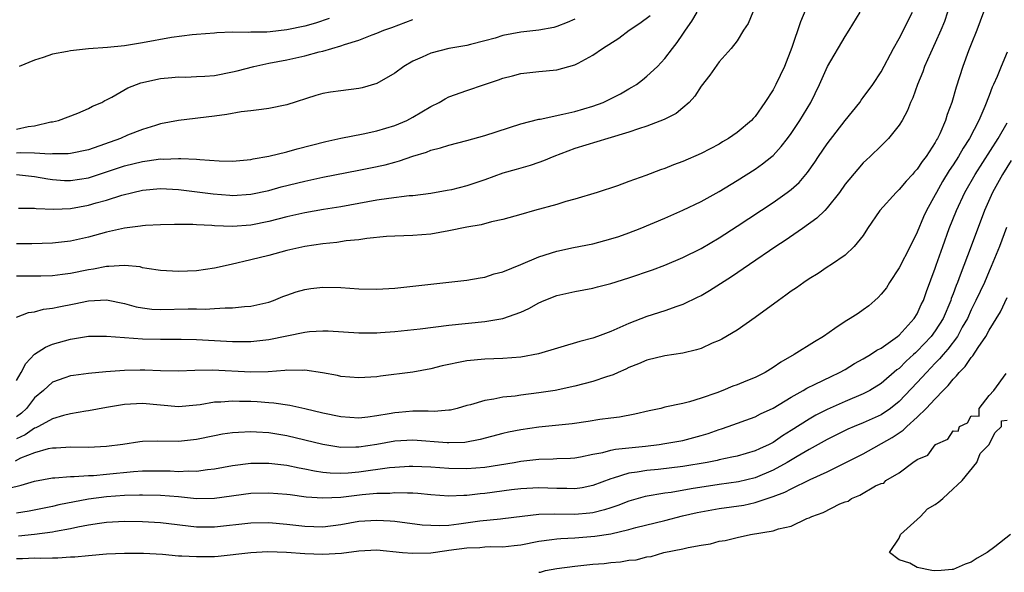
# Model space of a CAD drawing. Units: inches. Extents: x 2622000 to 2622764, y 1524000 to 1527000.
# Drawn here: x 2622167 to 2622277, y 1524337 to 1524398 of the extents above; entities that cross this region are included whole.
import ezdxf

# ---------------------------------------------------------------- set-up
doc = ezdxf.new("R2010")
doc.units = ezdxf.units.IN
doc.header["$MEASUREMENT"] = 0
doc.layers.add('LD26221524_2ft', color=62, linetype='Continuous')

msp = doc.modelspace()

# ---------------------------------------------------------------- linework, layer by layer
at = {"layer": 'LD26221524_2ft'}
for points, elevation in [([(2622254.65, 1524399.35), (2622254.06, 1524397.94), (2622253.08, 1524395.08), (2622252.27, 1524393), (2622251.32, 1524391), (2622251, 1524390.4), (2622250.1, 1524389), (2622249, 1524387.43), (2622248.78, 1524387.22), (2622248.59, 1524387), (2622247, 1524385.64), (2622246.07, 1524385), (2622245.38, 1524384.62), (2622245, 1524384.37), (2622243, 1524383.31), (2622241, 1524382.43), (2622239.95, 1524382.05), (2622239, 1524381.66), (2622238.51, 1524381.49), (2622236.87, 1524380.87), (2622235, 1524380.19), (2622233.74, 1524379.74), (2622231.47, 1524379), (2622229, 1524378.25), (2622227.98, 1524377.98), (2622227, 1524377.67), (2622224.52, 1524377), (2622223, 1524376.54), (2622221, 1524375.98), (2622219.74, 1524375.74), (2622218.59, 1524375.41), (2622217, 1524375.14), (2622215, 1524374.71), (2622213, 1524374.37), (2622211, 1524374.21), (2622209, 1524374.14), (2622208.09, 1524374.09), (2622205.89, 1524373.89), (2622205, 1524373.74), (2622203.6, 1524373.6), (2622202.57, 1524373.43), (2622201, 1524373.27), (2622199, 1524373), (2622197, 1524372.54), (2622195, 1524371.99), (2622193, 1524371.49), (2622190.82, 1524371), (2622189, 1524370.57), (2622187, 1524370.29), (2622185, 1524370.22), (2622183, 1524370.33), (2622181.46, 1524370.54), (2622181, 1524370.63), (2622180.72, 1524370.72), (2622179, 1524370.87), (2622177.25, 1524370.75), (2622177, 1524370.77), (2622175.54, 1524370.46), (2622175, 1524370.4), (2622173, 1524369.98), (2622172.11, 1524369.89), (2622171, 1524369.73), (2622169.69, 1524369.69), (2622169, 1524369.68), (2622167, 1524369.7)], 8234), ([(2622248.76, 1524399), (2622248.23, 1524397.77), (2622247.71, 1524397), (2622247, 1524395.82), (2622246.36, 1524395), (2622245, 1524393.51), (2622243.99, 1524392.01), (2622243, 1524390.79), (2622242.31, 1524389.69), (2622241.67, 1524389), (2622241, 1524388.4), (2622240.24, 1524387.76), (2622238.91, 1524387.09), (2622237, 1524386.35), (2622236.07, 1524386.07), (2622235, 1524385.69), (2622232.67, 1524385), (2622229, 1524383.87), (2622226.67, 1524383), (2622225.5, 1524382.5), (2622225, 1524382.3), (2622224.02, 1524381.98), (2622223, 1524381.7), (2622222.47, 1524381.53), (2622221, 1524381.12), (2622219, 1524380.41), (2622217, 1524379.73), (2622215.29, 1524379.29), (2622214.81, 1524379.19), (2622213, 1524378.88), (2622211, 1524378.62), (2622210.6, 1524378.6), (2622208.33, 1524378.33), (2622207, 1524378.14), (2622203, 1524377.41), (2622201.1, 1524377.1), (2622199, 1524376.74), (2622197, 1524376.27), (2622195, 1524375.75), (2622193, 1524375.35), (2622191, 1524375.21), (2622189, 1524375.29), (2622188.68, 1524375.32), (2622187, 1524375.39), (2622186.57, 1524375.43), (2622184.56, 1524375.44), (2622183, 1524375.4), (2622181.31, 1524375.31), (2622181, 1524375.29), (2622180.76, 1524375.24), (2622179, 1524375.03), (2622177, 1524374.59), (2622175, 1524374.04), (2622173, 1524373.58), (2622171, 1524373.35), (2622168.7, 1524373.3), (2622167, 1524373.3)], 8236), ([(2622167, 1524365.14), (2622168.33, 1524365.67), (2622169, 1524365.72), (2622169.99, 1524366.01), (2622171, 1524366.12), (2622171.71, 1524366.29), (2622173.39, 1524366.61), (2622175, 1524366.95), (2622177, 1524367.05), (2622179, 1524366.65), (2622180.29, 1524366.29), (2622181, 1524366.16), (2622182.04, 1524366.04), (2622183, 1524365.98), (2622186.06, 1524366.06), (2622187, 1524366.07), (2622187.96, 1524366.04), (2622189, 1524366.08), (2622190.17, 1524366.17), (2622191, 1524366.16), (2622192.33, 1524366.33), (2622193, 1524366.37), (2622195, 1524366.82), (2622195.53, 1524367), (2622196.58, 1524367.42), (2622197, 1524367.58), (2622198.05, 1524367.95), (2622199, 1524368.2), (2622199.69, 1524368.31), (2622201, 1524368.45), (2622203, 1524368.42), (2622205, 1524368.3), (2622207, 1524368.25), (2622209, 1524368.36), (2622213, 1524368.81), (2622215.01, 1524369.01), (2622217, 1524369.24), (2622218.48, 1524369.52), (2622219, 1524369.59), (2622220.05, 1524369.95), (2622221, 1524370.18), (2622222.98, 1524370.98), (2622225, 1524371.82), (2622227, 1524372.45), (2622228.86, 1524372.86), (2622231, 1524373.3), (2622233, 1524373.83), (2622233.89, 1524374.11), (2622235, 1524374.5), (2622236.26, 1524375), (2622239, 1524376.15), (2622241, 1524377.02), (2622243, 1524377.98), (2622245, 1524379.08), (2622247, 1524380.31), (2622249, 1524381.59), (2622249.84, 1524382.16), (2622250.87, 1524383), (2622251, 1524383.11), (2622251.91, 1524384.09), (2622252.61, 1524385), (2622253, 1524385.55), (2622253.99, 1524387), (2622255.19, 1524389), (2622256.16, 1524391), (2622257.05, 1524393), (2622259, 1524396.33), (2622259.46, 1524397), (2622260.67, 1524399)], 8232), ([(2622167, 1524358.11), (2622167.51, 1524359), (2622168.03, 1524359.97), (2622169, 1524361.02), (2622170.21, 1524361.79), (2622171, 1524362.12), (2622173, 1524362.7), (2622175, 1524363.01), (2622177, 1524363.03), (2622179, 1524362.87), (2622181, 1524362.73), (2622183, 1524362.69), (2622185.3, 1524362.7), (2622187, 1524362.66), (2622191, 1524362.42), (2622192.44, 1524362.44), (2622193, 1524362.43), (2622195, 1524362.67), (2622199, 1524363.47), (2622199.53, 1524363.53), (2622201, 1524363.62), (2622201.61, 1524363.61), (2622205, 1524363.4), (2622207, 1524363.4), (2622207.42, 1524363.42), (2622209, 1524363.53), (2622211.83, 1524363.83), (2622215, 1524364.23), (2622219, 1524364.67), (2622221, 1524364.99), (2622223, 1524365.7), (2622223.89, 1524366.11), (2622225, 1524366.74), (2622225.59, 1524367), (2622227, 1524367.55), (2622229, 1524367.98), (2622231, 1524368.34), (2622231.51, 1524368.49), (2622233, 1524368.87), (2622235, 1524369.5), (2622237.61, 1524370.39), (2622239, 1524370.91), (2622241, 1524371.77), (2622243, 1524372.77), (2622245, 1524373.94), (2622247, 1524375.23), (2622251, 1524377.89), (2622252.58, 1524379), (2622253, 1524379.32), (2622253.89, 1524380.11), (2622254.81, 1524381.19), (2622255.63, 1524382.37), (2622256.04, 1524383), (2622257, 1524384.38), (2622259, 1524386.98), (2622260.62, 1524389), (2622260.77, 1524389.23), (2622261, 1524389.52), (2622262.07, 1524391), (2622263, 1524392.4), (2622264.36, 1524395), (2622265, 1524396.11), (2622266.47, 1524399)], 8230), ([(2622270.36, 1524399), (2622270.02, 1524397.98), (2622269.62, 1524397), (2622269, 1524395.61), (2622268.47, 1524394.47), (2622267.83, 1524393), (2622267.61, 1524392.39), (2622267.04, 1524391), (2622266.51, 1524389.49), (2622266.27, 1524389), (2622265.92, 1524388.08), (2622265.33, 1524387), (2622265, 1524386.46), (2622263.82, 1524385), (2622263, 1524384.16), (2622261.79, 1524383), (2622261.37, 1524382.63), (2622261, 1524382.27), (2622260.41, 1524381.59), (2622259, 1524379.91), (2622258.36, 1524379), (2622257, 1524377.29), (2622256.73, 1524377), (2622255.86, 1524376.14), (2622254.27, 1524375), (2622252.34, 1524373.66), (2622251.32, 1524373), (2622248.37, 1524371), (2622246.38, 1524369.62), (2622243.94, 1524368.06), (2622243, 1524367.51), (2622242.66, 1524367.34), (2622241, 1524366.53), (2622240.31, 1524366.31), (2622239, 1524365.83), (2622237, 1524365.22), (2622235, 1524364.44), (2622233.97, 1524363.97), (2622233, 1524363.55), (2622231.52, 1524363), (2622231, 1524362.81), (2622229.56, 1524362.44), (2622224.95, 1524361.05), (2622223, 1524360.7), (2622221, 1524360.54), (2622219, 1524360.46), (2622217, 1524360.29), (2622216.09, 1524360.09), (2622215, 1524359.89), (2622214.27, 1524359.73), (2622213, 1524359.38), (2622211, 1524359.02), (2622207.42, 1524358.58), (2622207, 1524358.51), (2622205, 1524358.38), (2622203, 1524358.56), (2622202.65, 1524358.65), (2622200.96, 1524358.96), (2622199, 1524359.24), (2622198.78, 1524359.22), (2622197, 1524359.24), (2622196.79, 1524359.21), (2622194.93, 1524359.07), (2622193, 1524359.01), (2622188.76, 1524359.24), (2622186.8, 1524359.2), (2622185, 1524359.12), (2622183, 1524359.16), (2622181.25, 1524359.25), (2622180.74, 1524359.26), (2622179, 1524359.22), (2622176.93, 1524359.07), (2622175, 1524358.89), (2622173.33, 1524358.67), (2622173, 1524358.61), (2622172.38, 1524358.38), (2622171, 1524357.91), (2622169.99, 1524357), (2622169, 1524356.16), (2622168.12, 1524355), (2622167.54, 1524354.46), (2622167, 1524354.05)], 8228), ([(2622274.36, 1524399), (2622273.61, 1524397), (2622273, 1524395.48), (2622272.71, 1524394.71), (2622272.07, 1524393), (2622271.32, 1524390.68), (2622270.84, 1524389), (2622270.34, 1524387.66), (2622270.15, 1524387), (2622269.51, 1524385.51), (2622269.27, 1524385), (2622269.16, 1524384.84), (2622269, 1524384.53), (2622268.01, 1524383), (2622267.57, 1524382.43), (2622267, 1524381.59), (2622266.71, 1524381.29), (2622266.48, 1524381), (2622265.77, 1524380.23), (2622265, 1524379.31), (2622264.66, 1524379), (2622262.84, 1524377), (2622261.5, 1524375), (2622261, 1524374.2), (2622260.02, 1524373), (2622259, 1524372.04), (2622257.48, 1524371), (2622257, 1524370.7), (2622256.01, 1524369.99), (2622255, 1524369.41), (2622254.4, 1524369), (2622253.59, 1524368.41), (2622253, 1524368.01), (2622252.43, 1524367.57), (2622251.6, 1524367), (2622249, 1524365.11), (2622247, 1524363.7), (2622245.32, 1524362.68), (2622245, 1524362.53), (2622244.23, 1524362.23), (2622243, 1524361.67), (2622242.5, 1524361.5), (2622241, 1524361.15), (2622239, 1524360.84), (2622237, 1524360.37), (2622236.05, 1524359.95), (2622235, 1524359.54), (2622234.64, 1524359.36), (2622233.81, 1524359), (2622233.26, 1524358.74), (2622232.49, 1524358.49), (2622231, 1524357.99), (2622229, 1524357.48), (2622226.8, 1524357), (2622225, 1524356.72), (2622223, 1524356.47), (2622222.37, 1524356.37), (2622221, 1524356.23), (2622220.01, 1524356.01), (2622219, 1524355.89), (2622217.41, 1524355.41), (2622217, 1524355.32), (2622215.92, 1524355), (2622215.18, 1524354.82), (2622215, 1524354.79), (2622213.36, 1524354.64), (2622212.69, 1524354.69), (2622211, 1524354.68), (2622209.46, 1524354.54), (2622209, 1524354.51), (2622208.39, 1524354.39), (2622207, 1524354.16), (2622206.02, 1524354.02), (2622205, 1524353.93), (2622203, 1524354.05), (2622201, 1524354.46), (2622199, 1524354.94), (2622197.33, 1524355.33), (2622195.58, 1524355.58), (2622195, 1524355.61), (2622193.72, 1524355.72), (2622193, 1524355.75), (2622191.77, 1524355.77), (2622191, 1524355.82), (2622189.69, 1524355.69), (2622189, 1524355.68), (2622187.4, 1524355.4), (2622187, 1524355.35), (2622185, 1524355.19), (2622181, 1524355.53), (2622179, 1524355.43), (2622177, 1524355.1), (2622175, 1524354.74), (2622174.71, 1524354.71), (2622173, 1524354.4), (2622172.23, 1524354.23), (2622171, 1524353.85), (2622169.43, 1524353), (2622169.14, 1524352.86), (2622169, 1524352.82), (2622167.95, 1524352.05), (2622167, 1524351.61)], 8226), ([(2622167, 1524380.99), (2622169, 1524380.77), (2622170.49, 1524380.49), (2622171, 1524380.43), (2622172.33, 1524380.33), (2622173, 1524380.3), (2622175, 1524380.63), (2622176.79, 1524381.21), (2622179, 1524381.95), (2622181, 1524382.44), (2622181.51, 1524382.49), (2622183, 1524382.71), (2622183.3, 1524382.7), (2622185, 1524382.78), (2622185.25, 1524382.75), (2622187, 1524382.7), (2622187.34, 1524382.66), (2622189.5, 1524382.5), (2622191, 1524382.46), (2622193, 1524382.64), (2622193.29, 1524382.71), (2622195.02, 1524383.02), (2622197, 1524383.52), (2622198.16, 1524383.85), (2622201.34, 1524384.66), (2622203, 1524385.02), (2622205.49, 1524385.49), (2622207, 1524385.83), (2622209, 1524386.43), (2622210.35, 1524387), (2622211, 1524387.35), (2622213, 1524388.55), (2622213.93, 1524389), (2622214.6, 1524389.4), (2622215, 1524389.6), (2622217, 1524390.33), (2622218.96, 1524391), (2622220.51, 1524391.49), (2622221, 1524391.67), (2622222.07, 1524391.93), (2622223, 1524392.21), (2622225, 1524392.44), (2622227, 1524392.62), (2622229, 1524393.15), (2622229.36, 1524393.36), (2622231, 1524394.23), (2622232.06, 1524395), (2622233.86, 1524396.14), (2622235.02, 1524397), (2622236.22, 1524397.78), (2622237.34, 1524398.66)], 8240), ([(2622167.24, 1524377.24), (2622169, 1524377.23), (2622169.2, 1524377.2), (2622171.14, 1524377.14), (2622173, 1524377.22), (2622175, 1524377.58), (2622175.83, 1524377.83), (2622177, 1524378.15), (2622178.69, 1524378.69), (2622179.92, 1524379), (2622181, 1524379.25), (2622183, 1524379.43), (2622185, 1524379.33), (2622188.82, 1524378.82), (2622190.68, 1524378.68), (2622191, 1524378.66), (2622193, 1524378.79), (2622195, 1524379.22), (2622196.39, 1524379.61), (2622199, 1524380.26), (2622201, 1524380.67), (2622205, 1524381.45), (2622206.29, 1524381.71), (2622207.94, 1524382.06), (2622209, 1524382.37), (2622209.51, 1524382.49), (2622211, 1524383.02), (2622212.53, 1524383.47), (2622213, 1524383.67), (2622214.07, 1524383.93), (2622215, 1524384.25), (2622217, 1524384.77), (2622219, 1524385.32), (2622223, 1524386.6), (2622225, 1524387.12), (2622225.14, 1524387.14), (2622227.67, 1524387.67), (2622229, 1524387.99), (2622231, 1524388.58), (2622232.12, 1524389), (2622232.72, 1524389.28), (2622234.05, 1524389.95), (2622235, 1524390.49), (2622235.33, 1524390.67), (2622235.85, 1524391), (2622236.51, 1524391.49), (2622237, 1524391.9), (2622238.16, 1524393), (2622239, 1524393.86), (2622239.83, 1524395), (2622240.36, 1524395.64), (2622241, 1524396.59), (2622241.26, 1524397), (2622241.98, 1524398.02), (2622242.56, 1524399)], 8238), ([(2622229, 1524398.25), (2622228.13, 1524397.87), (2622227, 1524397.42), (2622226.67, 1524397.33), (2622225, 1524397.01), (2622223, 1524396.8), (2622221, 1524396.41), (2622220.14, 1524396.14), (2622219, 1524395.82), (2622217.41, 1524395.41), (2622217, 1524395.32), (2622215, 1524394.97), (2622213, 1524394.48), (2622212.03, 1524394.03), (2622211, 1524393.58), (2622210.01, 1524393), (2622209, 1524392.26), (2622207, 1524391.11), (2622205.38, 1524390.62), (2622205, 1524390.54), (2622203, 1524390.29), (2622201.88, 1524390.12), (2622201, 1524389.97), (2622200.24, 1524389.76), (2622197, 1524388.71), (2622195, 1524388.3), (2622194.22, 1524388.22), (2622193, 1524388.05), (2622191.93, 1524387.93), (2622190.36, 1524387.64), (2622189, 1524387.46), (2622185, 1524386.98), (2622183, 1524386.6), (2622182.44, 1524386.44), (2622181, 1524385.98), (2622179.34, 1524385.34), (2622178.55, 1524385), (2622175, 1524383.74), (2622173, 1524383.3), (2622172.73, 1524383.27), (2622171, 1524383.28), (2622170.75, 1524383.25), (2622169, 1524383.37), (2622167.39, 1524383.39), (2622167, 1524383.36)], 8242), ([(2622167, 1524386.01), (2622168.3, 1524386.3), (2622169, 1524386.4), (2622170.83, 1524386.83), (2622171, 1524386.85), (2622171.67, 1524387), (2622173.8, 1524387.8), (2622175, 1524388.3), (2622175.44, 1524388.56), (2622176.46, 1524389), (2622176.8, 1524389.2), (2622177, 1524389.28), (2622177.57, 1524389.57), (2622179.38, 1524390.62), (2622180.82, 1524391.18), (2622183, 1524391.64), (2622184.24, 1524391.76), (2622185, 1524391.82), (2622185.81, 1524391.81), (2622187, 1524391.86), (2622187.91, 1524391.91), (2622189, 1524392), (2622191, 1524392.38), (2622191.5, 1524392.5), (2622193.36, 1524393), (2622195, 1524393.35), (2622197, 1524393.73), (2622199, 1524394.18), (2622200.61, 1524394.61), (2622201, 1524394.69), (2622203, 1524395.26), (2622203.43, 1524395.43), (2622205, 1524395.89), (2622206.49, 1524396.49), (2622207, 1524396.67), (2622207.77, 1524397), (2622208.68, 1524397.32), (2622211, 1524398.21)], 8244), ([(2622201.7, 1524398.3), (2622200.2, 1524397.8), (2622199, 1524397.46), (2622197, 1524397.04), (2622195.15, 1524396.85), (2622194.8, 1524396.8), (2622193, 1524396.79), (2622192.75, 1524396.75), (2622191, 1524396.79), (2622189.26, 1524396.74), (2622189, 1524396.69), (2622187, 1524396.53), (2622186.51, 1524396.51), (2622184.21, 1524396.21), (2622181, 1524395.6), (2622179, 1524395.29), (2622177.1, 1524395.1), (2622175, 1524394.94), (2622173, 1524394.74), (2622172.65, 1524394.65), (2622171, 1524394.35), (2622169.97, 1524393.97), (2622169, 1524393.67), (2622167.28, 1524393)], 8246), ([(2622277, 1524394.56), (2622276.33, 1524393), (2622275.87, 1524391.87), (2622275.48, 1524391), (2622275.32, 1524390.68), (2622275, 1524389.77), (2622274.53, 1524388.53), (2622273.86, 1524387), (2622272.81, 1524385), (2622272.1, 1524383.9), (2622271.6, 1524383), (2622271, 1524382.05), (2622270.57, 1524381.43), (2622269.81, 1524380.19), (2622269.13, 1524379), (2622269, 1524378.74), (2622268.03, 1524377), (2622267.71, 1524376.29), (2622267, 1524374.58), (2622266.22, 1524373), (2622265, 1524370.61), (2622263.93, 1524369), (2622263.59, 1524368.41), (2622263, 1524367.69), (2622262.68, 1524367.32), (2622262.3, 1524367), (2622261.62, 1524366.38), (2622261, 1524365.94), (2622260.44, 1524365.56), (2622259.55, 1524365), (2622259, 1524364.67), (2622257.87, 1524363.87), (2622256.59, 1524363), (2622255.59, 1524362.41), (2622253.35, 1524361), (2622251.85, 1524360.15), (2622251, 1524359.53), (2622250.13, 1524359), (2622249, 1524358.43), (2622247.97, 1524358.03), (2622247, 1524357.61), (2622246.54, 1524357.46), (2622245.43, 1524357), (2622244.74, 1524356.74), (2622243, 1524356.14), (2622241.74, 1524355.74), (2622241, 1524355.56), (2622239, 1524355.12), (2622238.53, 1524355), (2622237.26, 1524354.74), (2622235.65, 1524354.35), (2622233.96, 1524354.04), (2622233, 1524353.93), (2622231.76, 1524353.76), (2622230.46, 1524353.54), (2622228.71, 1524353.29), (2622225, 1524352.9), (2622223, 1524352.63), (2622221.64, 1524352.36), (2622221, 1524352.21), (2622218.47, 1524351.53), (2622216.77, 1524351.23), (2622215, 1524351.16), (2622214.83, 1524351.17), (2622211, 1524351.46), (2622209, 1524351.35), (2622207.01, 1524350.99), (2622205, 1524350.69), (2622204.68, 1524350.68), (2622203, 1524350.67), (2622201, 1524350.98), (2622199, 1524351.48), (2622197, 1524351.95), (2622195, 1524352.27), (2622193.64, 1524352.36), (2622193, 1524352.38), (2622191.66, 1524352.34), (2622191, 1524352.29), (2622189.88, 1524352.12), (2622189, 1524351.96), (2622187, 1524351.54), (2622185, 1524351.31), (2622182.64, 1524351.36), (2622181, 1524351.33), (2622180.7, 1524351.3), (2622178.79, 1524351), (2622177, 1524350.75), (2622175, 1524350.64), (2622173, 1524350.68), (2622171.4, 1524350.6), (2622171, 1524350.6), (2622170.5, 1524350.5), (2622169, 1524350.07), (2622167.46, 1524349.46), (2622166.86, 1524349.14)], 8224), ([(2622166.15, 1524346.15), (2622167.53, 1524346.46), (2622169, 1524346.9), (2622171, 1524347.27), (2622171.27, 1524347.27), (2622173, 1524347.44), (2622173.42, 1524347.42), (2622175, 1524347.54), (2622175.56, 1524347.56), (2622177, 1524347.68), (2622179.98, 1524347.98), (2622181, 1524348.05), (2622183, 1524348.08), (2622184.06, 1524348.06), (2622185, 1524348), (2622186.05, 1524348.05), (2622187, 1524348.01), (2622188.21, 1524348.21), (2622189, 1524348.28), (2622191, 1524348.66), (2622193, 1524348.9), (2622195, 1524348.93), (2622197, 1524348.71), (2622198.4, 1524348.4), (2622199, 1524348.3), (2622200.07, 1524348.07), (2622201, 1524347.93), (2622201.84, 1524347.84), (2622203, 1524347.8), (2622203.84, 1524347.84), (2622205, 1524347.94), (2622208.42, 1524348.42), (2622209, 1524348.48), (2622210.58, 1524348.58), (2622211, 1524348.59), (2622213, 1524348.51), (2622215, 1524348.36), (2622217, 1524348.32), (2622219, 1524348.49), (2622222.25, 1524349), (2622223, 1524349.14), (2622225, 1524349.37), (2622226.6, 1524349.4), (2622227, 1524349.43), (2622228.52, 1524349.48), (2622229, 1524349.52), (2622229.62, 1524349.62), (2622231, 1524349.91), (2622232.11, 1524350.11), (2622233, 1524350.37), (2622233.51, 1524350.49), (2622236.82, 1524350.82), (2622238.36, 1524351), (2622239, 1524351.09), (2622241, 1524351.45), (2622243, 1524351.98), (2622243.78, 1524352.22), (2622245, 1524352.66), (2622245.26, 1524352.74), (2622246.02, 1524353), (2622249, 1524354.07), (2622249.61, 1524354.39), (2622251, 1524355.04), (2622253, 1524356.24), (2622254.35, 1524357), (2622254.75, 1524357.25), (2622255.69, 1524357.69), (2622257.44, 1524358.56), (2622258.39, 1524359), (2622259, 1524359.34), (2622260.03, 1524359.97), (2622261, 1524360.5), (2622261.83, 1524361), (2622262.52, 1524361.48), (2622263, 1524361.7), (2622264.83, 1524363), (2622265, 1524363.15), (2622266.68, 1524365), (2622267, 1524365.5), (2622267.46, 1524366.54), (2622267.7, 1524367), (2622268.02, 1524367.98), (2622269, 1524370.59), (2622269.1, 1524370.9), (2622269.84, 1524373), (2622270.57, 1524375), (2622271.37, 1524377), (2622272.3, 1524379), (2622273.43, 1524381), (2622275.98, 1524385), (2622277, 1524386.74)], 8222), ([(2622277.45, 1524382.55), (2622276.47, 1524381), (2622275.36, 1524379), (2622274.49, 1524377), (2622272.98, 1524373.02), (2622271.79, 1524369.79), (2622271.48, 1524369), (2622271.33, 1524368.67), (2622271, 1524367.74), (2622270.79, 1524367.21), (2622270.73, 1524367), (2622269.88, 1524365), (2622269, 1524363.61), (2622268.54, 1524363), (2622267, 1524361.36), (2622266.81, 1524361.19), (2622266.61, 1524361), (2622265.77, 1524360.23), (2622265, 1524359.45), (2622264.73, 1524359.27), (2622263, 1524357.77), (2622261.74, 1524357), (2622261, 1524356.61), (2622259, 1524355.78), (2622257, 1524354.87), (2622255.76, 1524354.24), (2622255, 1524353.8), (2622253, 1524352.55), (2622252.04, 1524351.96), (2622251, 1524351.23), (2622250.56, 1524351), (2622249.48, 1524350.52), (2622249, 1524350.28), (2622247, 1524349.71), (2622246.43, 1524349.57), (2622245, 1524349.29), (2622244.78, 1524349.22), (2622243.69, 1524349), (2622241, 1524348.54), (2622238.23, 1524348.23), (2622237, 1524348.12), (2622235.93, 1524347.93), (2622235, 1524347.81), (2622233.25, 1524347.25), (2622233, 1524347.19), (2622231, 1524346.42), (2622229.82, 1524346.18), (2622229, 1524346.05), (2622228.09, 1524346.09), (2622227, 1524346.1), (2622225, 1524346.19), (2622223, 1524346.07), (2622221.95, 1524345.95), (2622219, 1524345.55), (2622218.49, 1524345.51), (2622217, 1524345.31), (2622216.68, 1524345.32), (2622215, 1524345.24), (2622213, 1524345.4), (2622211.56, 1524345.56), (2622211, 1524345.59), (2622210.43, 1524345.57), (2622209, 1524345.63), (2622208.44, 1524345.56), (2622207, 1524345.53), (2622205.38, 1524345.38), (2622203, 1524345.11), (2622201, 1524345.01), (2622199.15, 1524345.15), (2622197.38, 1524345.38), (2622197, 1524345.45), (2622195, 1524345.6), (2622193, 1524345.53), (2622189, 1524344.98), (2622187, 1524344.97), (2622185, 1524345.16), (2622183, 1524345.33), (2622181, 1524345.37), (2622180.65, 1524345.35), (2622179, 1524345.31), (2622177, 1524345.17), (2622175, 1524344.93), (2622171.71, 1524344.29), (2622171, 1524344.12), (2622168.4, 1524343.6), (2622167, 1524343.35)], 8220), ([(2622276.92, 1524375.08), (2622276.14, 1524373), (2622275.23, 1524370.77), (2622275, 1524370.25), (2622274.47, 1524369), (2622273.53, 1524367), (2622273, 1524365.96), (2622272.58, 1524365), (2622272.01, 1524364.01), (2622271.47, 1524363), (2622270.42, 1524361.58), (2622269.88, 1524361), (2622269.49, 1524360.51), (2622269, 1524360.03), (2622268.51, 1524359.49), (2622268.02, 1524359), (2622267, 1524357.87), (2622265, 1524355.77), (2622264.03, 1524355), (2622263, 1524354.3), (2622261, 1524353.4), (2622260.01, 1524353), (2622259.31, 1524352.69), (2622257, 1524351.55), (2622255, 1524350.44), (2622253.67, 1524349.67), (2622252.57, 1524349), (2622251, 1524348.14), (2622249, 1524347.3), (2622247.15, 1524346.85), (2622245, 1524346.54), (2622241.92, 1524346.08), (2622239.67, 1524345.67), (2622239, 1524345.59), (2622236.79, 1524345.21), (2622235, 1524344.71), (2622233.77, 1524344.23), (2622233, 1524343.97), (2622232.28, 1524343.72), (2622231, 1524343.4), (2622230.65, 1524343.35), (2622229, 1524343.21), (2622226.74, 1524343.26), (2622225, 1524343.2), (2622223.16, 1524343), (2622221, 1524342.73), (2622220.72, 1524342.71), (2622218.46, 1524342.46), (2622216.13, 1524342.13), (2622215, 1524342.01), (2622213.96, 1524341.96), (2622212.04, 1524342.04), (2622209, 1524342.42), (2622208.47, 1524342.47), (2622207, 1524342.56), (2622205, 1524342.42), (2622203, 1524342.07), (2622201, 1524341.82), (2622199, 1524341.89), (2622197, 1524342.11), (2622195, 1524342.27), (2622193, 1524342.24), (2622189, 1524341.8), (2622187.8, 1524341.8), (2622187, 1524341.82), (2622183, 1524342.27), (2622182.33, 1524342.33), (2622181, 1524342.41), (2622179, 1524342.44), (2622177, 1524342.32), (2622176.22, 1524342.22), (2622175, 1524342.02), (2622173.8, 1524341.8), (2622173, 1524341.62), (2622171.32, 1524341.32), (2622171, 1524341.25), (2622169.01, 1524340.99), (2622167.21, 1524340.79)], 8218), ([(2622167, 1524338.32), (2622167.68, 1524338.32), (2622169, 1524338.39), (2622169.63, 1524338.37), (2622171, 1524338.41), (2622171.6, 1524338.4), (2622173, 1524338.5), (2622173.49, 1524338.51), (2622175, 1524338.67), (2622177, 1524338.84), (2622179, 1524338.93), (2622181.09, 1524338.91), (2622183.21, 1524338.79), (2622185, 1524338.64), (2622185.37, 1524338.63), (2622187, 1524338.53), (2622189, 1524338.56), (2622189.41, 1524338.59), (2622193, 1524338.98), (2622194.91, 1524339.09), (2622196.96, 1524339.04), (2622199, 1524338.87), (2622201, 1524338.79), (2622203.08, 1524338.92), (2622205, 1524339.19), (2622207, 1524339.27), (2622209.87, 1524339), (2622211, 1524338.91), (2622213, 1524338.97), (2622214.77, 1524339.23), (2622215, 1524339.24), (2622217, 1524339.51), (2622218.44, 1524339.56), (2622219, 1524339.62), (2622219.65, 1524339.65), (2622221, 1524339.64), (2622222.24, 1524339.76), (2622223, 1524339.86), (2622225, 1524340.24), (2622226.42, 1524340.42), (2622227, 1524340.52), (2622227.43, 1524340.56), (2622229, 1524340.64), (2622231.2, 1524340.8), (2622233, 1524341.08), (2622235, 1524341.55), (2622235.76, 1524341.76), (2622239, 1524342.54), (2622240.95, 1524343.05), (2622242.58, 1524343.42), (2622245, 1524343.87), (2622247.74, 1524344.26), (2622249, 1524344.53), (2622251, 1524345.21), (2622252.31, 1524345.69), (2622253, 1524346.08), (2622255.11, 1524347.11), (2622257, 1524347.97), (2622261, 1524349.97), (2622264.23, 1524351.77), (2622265, 1524352.3), (2622265.43, 1524352.57), (2622265.87, 1524353), (2622267, 1524354.01), (2622268.01, 1524355), (2622269, 1524356.08), (2622269.88, 1524357), (2622270.45, 1524357.55), (2622271, 1524358.26), (2622271.38, 1524358.62), (2622271.65, 1524359), (2622272.33, 1524359.67), (2622273, 1524360.66), (2622273.17, 1524360.83), (2622273.76, 1524361.76), (2622274.63, 1524363), (2622275, 1524363.68), (2622276.26, 1524365.74), (2622277, 1524367.33)], 8216), ([(2622225, 1524336.79), (2622225.19, 1524336.81), (2622225.74, 1524337), (2622227, 1524337.21), (2622229, 1524337.47), (2622231, 1524337.68), (2622232.23, 1524337.77), (2622233, 1524337.88), (2622234.05, 1524337.95), (2622235, 1524338.14), (2622235.81, 1524338.19), (2622237, 1524338.5), (2622237.47, 1524338.53), (2622238.86, 1524339), (2622241, 1524339.4), (2622241.57, 1524339.56), (2622243, 1524339.81), (2622244.05, 1524339.95), (2622245, 1524340.24), (2622245.67, 1524340.33), (2622247, 1524340.67), (2622248.5, 1524341), (2622251, 1524341.39), (2622251.62, 1524341.62), (2622253, 1524341.93), (2622254.76, 1524342.76), (2622255, 1524342.83), (2622255.31, 1524343), (2622256.56, 1524343.44), (2622258.4, 1524344.4), (2622259, 1524344.62), (2622259.32, 1524344.68), (2622259.69, 1524345), (2622260.65, 1524345.35), (2622262.38, 1524346.38), (2622263, 1524346.64), (2622263.31, 1524346.69), (2622263.53, 1524347), (2622265, 1524347.85), (2622266.51, 1524349), (2622267, 1524349.34), (2622268.19, 1524349.81), (2622269, 1524350.97), (2622269.03, 1524350.97), (2622269.04, 1524351), (2622270.41, 1524351.59), (2622271, 1524352.5), (2622271.54, 1524352.46), (2622271.69, 1524353), (2622272.59, 1524353.41), (2622273, 1524354.16), (2622273.88, 1524354.12), (2622273.88, 1524355), (2622275, 1524356.43), (2622275.51, 1524357), (2622276.87, 1524358.87)], 8214), ([(2622277.37, 1524341), (2622275.64, 1524339.64), (2622274.78, 1524339), (2622273.65, 1524338.35), (2622273, 1524337.92), (2622272.31, 1524337.69), (2622271, 1524337.1), (2622270.89, 1524337.11), (2622269.67, 1524337), (2622268.95, 1524336.95), (2622268.62, 1524337), (2622267, 1524337.34), (2622266.18, 1524337.82), (2622265, 1524338.17), (2622263.91, 1524339), (2622265, 1524340.58), (2622265.16, 1524341), (2622267.38, 1524343), (2622268.16, 1524343.84), (2622269, 1524344.32), (2622269.39, 1524344.61), (2622269.85, 1524345), (2622271, 1524346.08), (2622271.49, 1524346.51), (2622271.99, 1524347), (2622273.64, 1524349), (2622274.01, 1524349.99), (2622274.98, 1524351), (2622274.97, 1524351.03), (2622275, 1524351.03), (2622275.67, 1524352.33), (2622276.38, 1524353), (2622276.38, 1524353.62), (2622277, 1524353.68)], 8214)]:
    msp.add_lwpolyline(points, dxfattribs=dict(at, elevation=elevation))

doc.saveas('drawing.dxf')
